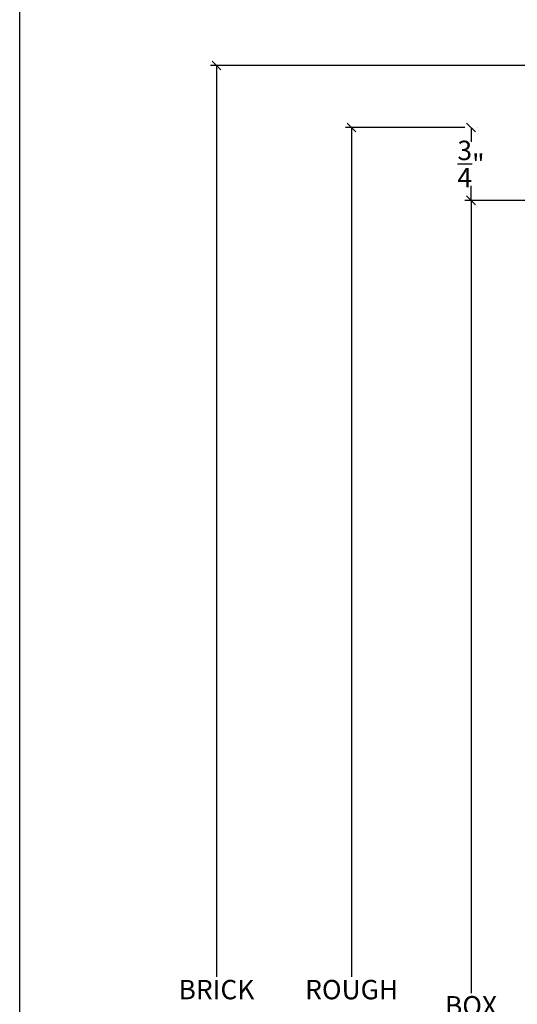
# Model space of a CAD drawing. Units: millimetres. Extents: x 43477.7 to 43523.1, y 42670.8 to 42705.8.
# Drawn here: x 43477.7 to 43482.8, y 42685.5 to 42695.7 of the extents above; entities that cross this region are included whole.
import ezdxf

# ---------------------------------------------------------------- set-up
doc = ezdxf.new("R2010")
doc.units = ezdxf.units.MM
doc.styles.get("Standard").update_dxf_attribs({"font": 'arial.ttf'})
doc.dimstyles.new('0000021A90BDCD68', dxfattribs={"dimtxt": 0.2, "dimasz": 0.09, "dimexe": 0.062, "dimexo": 0.0625, "dimgap": 0.025, "dimtad": 0, "dimtih": 1, "dimtoh": 1, "dimdec": 4, "dimzin": 0, "dimdsep": 46, "dimlunit": 5, "dimtxsty": 'Standard', "dimblk": 'OBLIQUE', "dimcen": 0, "dimclrd": 256, "dimclre": 256, "dimclrt": 256, "dimadec": 0, "dimazin": 0, "dimtfac": 1, "dimtdec": 4, "dimtofl": 0, "dimtmove": 0, "dimatfit": 3, "dimldrblk": 'ARCHTICK', "dimfxl": 0, "dimfrac": 1, "dimtolj": 1, "dimtzin": 0, "dimlwd": -1, "dimlwe": -1, "dimarcsym": 0})

# ---------------------------------------------------------------- blocks, each defined once
blk = doc.blocks.new('_Oblique')
at = {"color": 0, "linetype": 'ByBlock', "lineweight": -2}
blk.add_line((-0.5, -0.5), (0.5, 0.5), dxfattribs=at)
blk = doc.blocks.new('*D28')
at = {"linetype": 'ByBlock'}
for p, q in [((43485.373, 42693.827), (43482.289, 42693.827)), ((43482.351, 42693.827), (43482.351, 42685.651)), ((43482.351, 42675.865), (43482.351, 42685.394)), ((43484.236, 42675.865), (43482.289, 42675.865))]:
    blk.add_line(p, q, dxfattribs=at)
at = {"layer": 'Defpoints', "color": 0, "linetype": 'ByBlock'}
for p in [(43485.435, 42693.827), (43482.351, 42675.865), (43484.299, 42675.865)]:
    blk.add_point(p, dxfattribs=at)
at = {"linetype": 'ByBlock', "xscale": 0.09, "yscale": 0.09, "zscale": 0.09}
for p, rotation in [((43482.351, 42693.827), 90), ((43482.351, 42675.865), 270)]:
    blk.add_blockref('_Oblique', p, dxfattribs=dict(at, rotation=rotation))
at = {"linetype": 'ByBlock', "insert": (43482.351, 42685.522), "char_height": 0.2, "attachment_point": 5}
blk.add_mtext('\\A1;BOX ', dxfattribs=at)
blk = doc.blocks.new('_ArchTick')
at = {"color": 0, "linetype": 'ByBlock', "const_width": 0.15}
blk.add_lwpolyline([(-0.5, -0.5), (0.5, 0.5)], dxfattribs=at)
blk = doc.blocks.new('*D29')
at = {"linetype": 'ByBlock'}
for p, q in [((43482.288, 42694.577), (43481.057, 42694.577)), ((43481.119, 42694.577), (43481.119, 42685.819)), ((43481.119, 42675.865), (43481.119, 42685.225)), ((43484.236, 42675.865), (43481.057, 42675.865))]:
    blk.add_line(p, q, dxfattribs=at)
at = {"layer": 'Defpoints', "color": 0, "linetype": 'ByBlock'}
for p in [(43482.351, 42694.577), (43481.119, 42675.865), (43484.299, 42675.865)]:
    blk.add_point(p, dxfattribs=at)
at = {"linetype": 'ByBlock', "xscale": 0.09, "yscale": 0.09, "zscale": 0.09}
for p, rotation in [((43481.119, 42694.577), 90), ((43481.119, 42675.865), 270)]:
    blk.add_blockref('_Oblique', p, dxfattribs=dict(at, rotation=rotation))
at = {"linetype": 'ByBlock', "insert": (43481.119, 42685.522), "char_height": 0.2, "attachment_point": 5}
blk.add_mtext('\\A1;ROUGH\\POPENING', dxfattribs=at)
blk = doc.blocks.new('*D32')
for p, q in [((43483.373, 42695.218), (43479.662, 42695.218)), ((43479.724, 42695.218), (43479.724, 42685.819)), ((43479.724, 42675.865), (43479.724, 42685.225)), ((43484.236, 42675.865), (43479.662, 42675.865))]:
    blk.add_line(p, q)
at = {"layer": 'Defpoints', "color": 0}
for p in [(43483.435, 42695.218), (43479.724, 42675.865), (43484.299, 42675.865)]:
    blk.add_point(p, dxfattribs=at)
at = {"xscale": 0.09, "yscale": 0.09, "zscale": 0.09}
for p, rotation in [((43479.724, 42695.218), 90), ((43479.724, 42675.865), 270)]:
    blk.add_blockref('_Oblique', p, dxfattribs=dict(at, rotation=rotation))
at = {"insert": (43479.724, 42685.522), "char_height": 0.2, "attachment_point": 5}
blk.add_mtext('\\A1;BRICK\\PMOLD', dxfattribs=at)
blk = doc.blocks.new('*D38')
for p, q in [((43482.351, 42694.577), (43482.351, 42694.43)), ((43482.413, 42694.577), (43482.413, 42694.577)), ((43482.351, 42693.827), (43482.351, 42693.975)), ((43482.413, 42693.827), (43482.413, 42693.827))]:
    blk.add_line(p, q)
at = {"layer": 'Defpoints', "color": 0}
for p in [(43482.351, 42694.577), (43482.351, 42694.577), (43482.351, 42693.827)]:
    blk.add_point(p, dxfattribs=at)
at = {"xscale": 0.09, "yscale": 0.09, "zscale": 0.09}
for p, rotation in [((43482.351, 42694.577), 90), ((43482.351, 42693.827), 270)]:
    blk.add_blockref('_Oblique', p, dxfattribs=dict(at, rotation=rotation))
at = {"insert": (43482.351, 42694.202), "char_height": 0.2, "attachment_point": 5}
blk.add_mtext('\\A1;\\S3/4;"', dxfattribs=at)

msp = doc.modelspace()

# ---------------------------------------------------------------- linework, layer by layer
at = {"layer": 'Defpoints'}
msp.add_lwpolyline([(43477.69355, 42705.84222), (43523.06855, 42705.84222), (43523.06855, 42670.77972), (43477.69355, 42670.77972)], close=True, dxfattribs=at)

# ---------------------------------------------------------------- dimensions: what is measured, and where the dimension line sits
at = {"color": 0}
dim = msp.add_linear_dim(base=(43479.72372, 42675.86503), p1=(43483.43549, 42695.21846), p2=(43484.29859, 42675.86503), angle=90, text='BRICK\\PMOLD', dimstyle='0000021A90BDCD68', override={"dimpost": '"', "dimfxl": 0.18}, dxfattribs=at)
dim.commit()
dim.dimension.update_dxf_attribs({"geometry": '*D32', "text_midpoint": (43479.72372, 42685.52221), "dimtype": 160})
at = {"color": 0, "linetype": 'ByBlock'}
for base, p1, text, picture, middle in [((43481.11869, 42675.86503), (43482.35052, 42694.57744), 'ROUGH\\POPENING', '*D29', (43481.11869, 42685.52221)), ((43482.35052, 42675.86503), (43485.43544, 42693.82744), 'BOX ', '*D28', (43482.35052, 42685.52221))]:
    dim = msp.add_linear_dim(base=base, p1=p1, p2=(43484.29859, 42675.86503), angle=90, text=text, dimstyle='0000021A90BDCD68', override={"dimpost": '"', "dimfxl": 0.18}, dxfattribs=at)
    dim.commit()
    dim.dimension.update_dxf_attribs({"geometry": picture, "text_midpoint": middle, "dimtype": 160})
at = {"color": 0}
dim = msp.add_linear_dim(base=(43482.35052, 42694.57744), p1=(43482.35052, 42693.82744), p2=(43482.35052, 42694.57744), angle=90, dimstyle='0000021A90BDCD68', override={"dimpost": '"', "dimfxl": 0.18}, dxfattribs=at)
dim.commit()
dim.dimension.update_dxf_attribs({"geometry": '*D38', "text_midpoint": (43482.35052, 42694.20244)})

doc.saveas('drawing.dxf')
